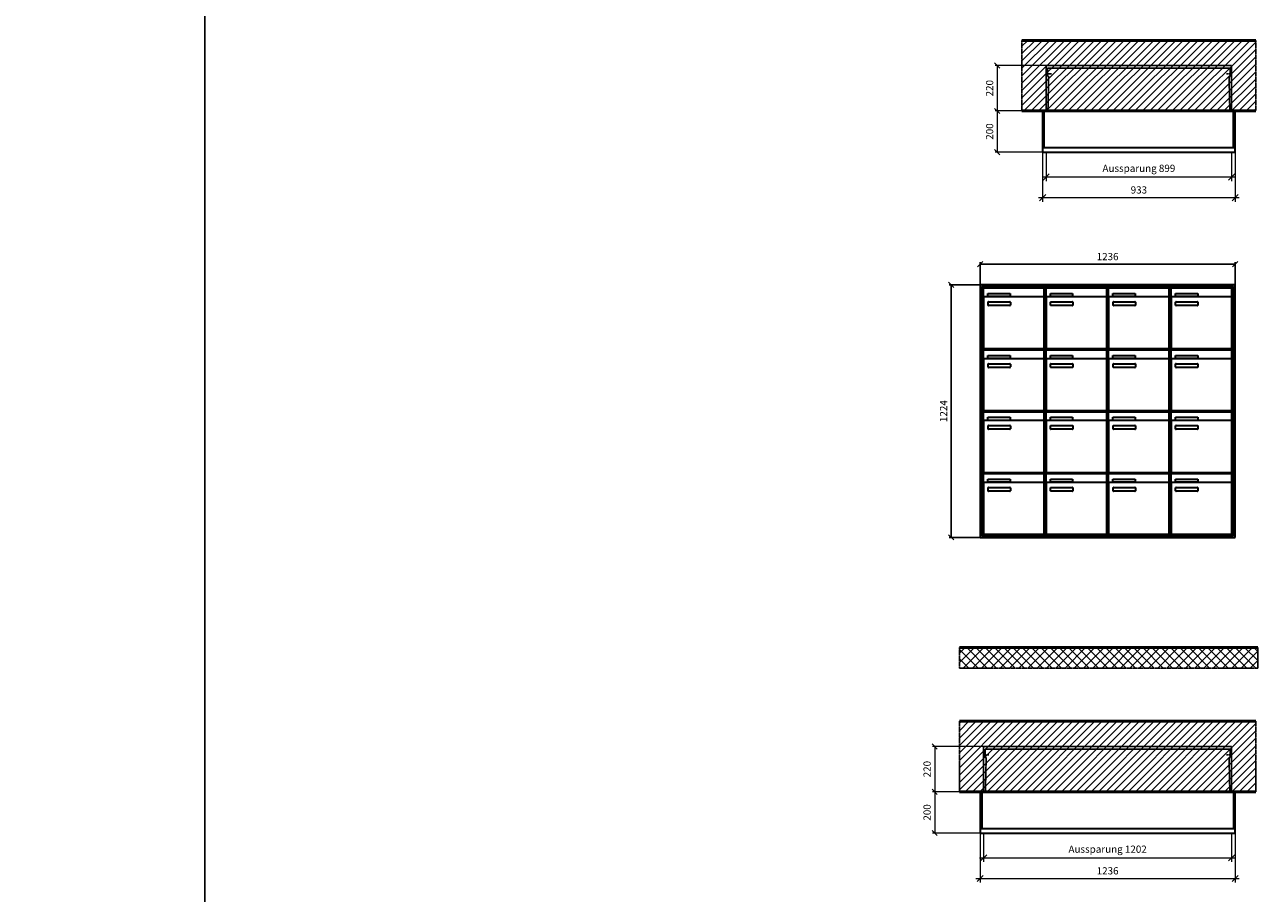
# Model space of a CAD drawing. Units: millimetres. Extents: x 69183 to 130318, y -17719 to 17293.
# Drawn here: x 88214 to 94216, y 419 to 4629 of the extents above; entities that cross this region are included whole.
import ezdxf

# ---------------------------------------------------------------- set-up
doc = ezdxf.new("R2010")
doc.units = ezdxf.units.MM
doc.linetypes.add('AM_DIN_F_W050', pattern=[6.25, 4.75, -1.5])
doc.linetypes.add('AM_DIN_G_W050', pattern=[13.75, 9.75, -1.5, 1, -1.5])
for name, color, linetype, lineweight in [('Aluminium-AM_0', 40, 'Continuous', 35), ('Aluminium-AM_5', 9, 'Continuous', 20), ('Aluminium-AM_7', 56, 'AM_DIN_G_W050', 25), ('Bem_10', 254, 'Continuous', 25), ('Kunststoff-AM_0', 204, 'Continuous', 35), ('Kunststoff-AM_3', 190, 'AM_DIN_F_W050', 25), ('Mauerwerk-AM_1', 127, 'Continuous', 50), ('Mauerwerk-AM_3', 147, 'AM_DIN_F_W050', 25), ('Mauerwerk-AM_5', 9, 'Continuous', 20), ('Mauerwerk-AM_7', 147, 'AM_DIN_G_W050', 25), ('Mauerwerk-AM_8', 251, 'Continuous', 18)]:
    doc.layers.add(name, color=color, linetype=linetype, lineweight=lineweight)
doc.styles.get("Standard").update_dxf_attribs({"font": 'ISOCP.SHX'})
doc.dimstyles.new('AM_DIN$0', dxfattribs={"dimscale": 0, "dimtxt": 3.5, "dimasz": 3, "dimexe": 2, "dimexo": 0, "dimgap": 1.5, "dimtad": 1, "dimdsep": 46, "dimtxsty": 'Standard', "dimblk": 'OBLIQUE', "dimcen": 0, "dimdle": 2, "dimclrd": 256, "dimclre": 256, "dimclrt": 10, "dimazin": 2, "dimtp": 0.1, "dimtm": 0.1, "dimtfac": 0.71, "dimtix": 1, "dimtmove": 1, "dimatfit": 3, "dimfxl": 1, "dimlwd": -1, "dimlwe": -1, "dimarcsym": 0})
doc.dimstyles.new('Standard$0', dxfattribs={"dimtxt": 0.18, "dimasz": 0.18, "dimexe": 0.18, "dimexo": 0.0625, "dimgap": 0.09, "dimtad": 0, "dimtih": 1, "dimtoh": 1, "dimdec": 4, "dimzin": 0, "dimdsep": 46, "dimtxsty": 'Standard', "dimcen": 0.09, "dimadec": 0, "dimazin": 0, "dimtfac": 1, "dimtdec": 4, "dimtofl": 0, "dimtmove": 0, "dimatfit": 3, "dimfxl": 1, "dimtolj": 1, "dimtzin": 0, "dimarcsym": 0})

# ---------------------------------------------------------------- blocks, each defined once
blk = doc.blocks.new('_Oblique')
at = {"color": 10, "linetype": 'ByBlock', "lineweight": -2}
blk.add_lwpolyline([(-0.5, -0.5), (0.5, 0.5)], dxfattribs=at)
blk = doc.blocks.new('*D172')
at = {"layer": 'Bem_10', "transparency": 16777216}
for p, q in [((-1316, 1757), (-1316, 1867)), ((-80, 1757), (-80, 1867)), ((-1316, 1857), (-80, 1857))]:
    blk.add_line(p, q, dxfattribs=at)
at = {"layer": 'Defpoints', "color": 0, "transparency": 16777216}
for p in [(-80, 1857), (-1316, 1757), (-80, 1757)]:
    blk.add_point(p, dxfattribs=at)
at = {"layer": 'Bem_10', "transparency": 16777216, "xscale": 25, "yscale": 25, "zscale": 25, "rotation": 180}
blk.add_blockref('_Oblique', (-1316, 1857), dxfattribs=at)
at = {"layer": 'Bem_10', "transparency": 16777216, "xscale": 25, "yscale": 25, "zscale": 25}
blk.add_blockref('_Oblique', (-80, 1857), dxfattribs=at)
at = {"layer": 'Bem_10', "color": 1, "transparency": 16777216, "insert": (-698, 1889.5), "char_height": 35, "attachment_point": 5}
blk.add_mtext('1236', dxfattribs=at)
blk = doc.blocks.new('*D173')
at = {"layer": 'Bem_10', "transparency": 16777216}
for p, q in [((-1316, 1757), (-1466, 1757)), ((-1456, 533), (-1456, 1757)), ((-1316, 533), (-1466, 533))]:
    blk.add_line(p, q, dxfattribs=at)
at = {"layer": 'Defpoints', "color": 0, "transparency": 16777216}
for p in [(-1456, 1757), (-1316, 1757), (-1316, 533)]:
    blk.add_point(p, dxfattribs=at)
at = {"layer": 'Bem_10', "transparency": 16777216, "xscale": 25, "yscale": 25, "zscale": 25}
for p, rotation in [((-1456, 1757), 90), ((-1456, 533), 270)]:
    blk.add_blockref('_Oblique', p, dxfattribs=dict(at, rotation=rotation))
at = {"layer": 'Bem_10', "color": 1, "transparency": 16777216, "insert": (-1488.5, 1145), "char_height": 35, "attachment_point": 5, "rotation": 90}
blk.add_mtext('1224', dxfattribs=at)
blk = doc.blocks.new('*D232')
at = {"layer": 'Aluminium-AM_5', "transparency": 16777216}
for p, q in [((-916, 0), (-916, -140)), ((-17, 0), (-17, -140)), ((-936, -120), (3, -120))]:
    blk.add_line(p, q, dxfattribs=at)
at = {"layer": 'Defpoints', "color": 0, "transparency": 16777216}
for p in [(-916, 0), (-17, 0), (-17, -120)]:
    blk.add_point(p, dxfattribs=at)
at = {"layer": 'Aluminium-AM_5', "transparency": 16777216, "xscale": 30, "yscale": 30, "zscale": 30, "rotation": 180}
blk.add_blockref('_Oblique', (-916, -120), dxfattribs=at)
at = {"layer": 'Aluminium-AM_5', "transparency": 16777216, "xscale": 30, "yscale": 30, "zscale": 30}
blk.add_blockref('_Oblique', (-17, -120), dxfattribs=at)
at = {"layer": 'Aluminium-AM_5', "color": 10, "transparency": 16777216, "insert": (-466.5, -82.6), "char_height": 35, "attachment_point": 5}
blk.add_mtext('Aussparung 899', dxfattribs=at)
blk = doc.blocks.new('*D233')
at = {"layer": 'Aluminium-AM_5', "transparency": 16777216}
for p, q in [((-933, 0), (-933, -240)), ((0, 0), (0, -240)), ((-953, -220), (20, -220))]:
    blk.add_line(p, q, dxfattribs=at)
at = {"layer": 'Defpoints', "color": 0, "transparency": 16777216}
for p in [(-933, 0), (0, 0), (0, -220)]:
    blk.add_point(p, dxfattribs=at)
at = {"layer": 'Aluminium-AM_5', "transparency": 16777216, "xscale": 30, "yscale": 30, "zscale": 30, "rotation": 180}
blk.add_blockref('_Oblique', (-933, -220), dxfattribs=at)
at = {"layer": 'Aluminium-AM_5', "transparency": 16777216, "xscale": 30, "yscale": 30, "zscale": 30}
blk.add_blockref('_Oblique', (0, -220), dxfattribs=at)
at = {"layer": 'Aluminium-AM_5', "color": 10, "transparency": 16777216, "insert": (-466.5, -187.5), "char_height": 35, "attachment_point": 5}
blk.add_mtext('933', dxfattribs=at)
blk = doc.blocks.new('*D234')
at = {"layer": 'Defpoints', "color": 0, "transparency": 16777216}
for p in [(-916, 420), (-1153, 200), (-933, 200)]:
    blk.add_point(p, dxfattribs=at)
at = {"layer": 'Mauerwerk-AM_5', "transparency": 16777216}
for p, q in [((-916, 420), (-1163, 420)), ((-1153, 420), (-1153, 200)), ((-933, 200), (-1163, 200))]:
    blk.add_line(p, q, dxfattribs=at)
at = {"layer": 'Mauerwerk-AM_5', "transparency": 16777216, "xscale": 25, "yscale": 25, "zscale": 25}
for p, rotation in [((-1153, 420), 90), ((-1153, 200), 270)]:
    blk.add_blockref('_Oblique', p, dxfattribs=dict(at, rotation=rotation))
at = {"layer": 'Mauerwerk-AM_5', "color": 1, "transparency": 16777216, "insert": (-1185.5, 310), "char_height": 35, "attachment_point": 5, "rotation": 90}
blk.add_mtext('220', dxfattribs=at)
blk = doc.blocks.new('*D235')
at = {"layer": 'Defpoints', "color": 0, "transparency": 16777216}
for p in [(-933, 200), (-1153, 0), (-933, 0)]:
    blk.add_point(p, dxfattribs=at)
at = {"layer": 'Mauerwerk-AM_5', "transparency": 16777216}
for p, q in [((-933, 200), (-1163, 200)), ((-1153, 200), (-1153, 0)), ((-933, 0), (-1163, 0))]:
    blk.add_line(p, q, dxfattribs=at)
at = {"layer": 'Mauerwerk-AM_5', "transparency": 16777216, "xscale": 25, "yscale": 25, "zscale": 25}
for p, rotation in [((-1153, 200), 90), ((-1153, 0), 270)]:
    blk.add_blockref('_Oblique', p, dxfattribs=dict(at, rotation=rotation))
at = {"layer": 'Mauerwerk-AM_5', "color": 1, "transparency": 16777216, "insert": (-1185.5, 100), "char_height": 35, "attachment_point": 5, "rotation": 90}
blk.add_mtext('200', dxfattribs=at)
blk = doc.blocks.new('*D236')
at = {"layer": 'Aluminium-AM_5', "transparency": 16777216}
for p, q in [((-1219, 0), (-1219, -140)), ((-17, 0), (-17, -140)), ((-1239, -120), (3, -120))]:
    blk.add_line(p, q, dxfattribs=at)
at = {"layer": 'Defpoints', "color": 0, "transparency": 16777216}
for p in [(-1219, 0), (-17, 0), (-17, -120)]:
    blk.add_point(p, dxfattribs=at)
at = {"layer": 'Aluminium-AM_5', "transparency": 16777216, "xscale": 30, "yscale": 30, "zscale": 30, "rotation": 180}
blk.add_blockref('_Oblique', (-1219, -120), dxfattribs=at)
at = {"layer": 'Aluminium-AM_5', "transparency": 16777216, "xscale": 30, "yscale": 30, "zscale": 30}
blk.add_blockref('_Oblique', (-17, -120), dxfattribs=at)
at = {"layer": 'Aluminium-AM_5', "color": 10, "transparency": 16777216, "insert": (-618, -82.5), "char_height": 35, "attachment_point": 5}
blk.add_mtext('Aussparung 1202', dxfattribs=at)
blk = doc.blocks.new('*D237')
at = {"layer": 'Aluminium-AM_5', "transparency": 16777216}
for p, q in [((-1236, 0), (-1236, -240)), ((0, 0), (0, -240)), ((-1256, -220), (20, -220))]:
    blk.add_line(p, q, dxfattribs=at)
at = {"layer": 'Defpoints', "color": 0, "transparency": 16777216}
for p in [(-1236, 0), (0, 0), (0, -220)]:
    blk.add_point(p, dxfattribs=at)
at = {"layer": 'Aluminium-AM_5', "transparency": 16777216, "xscale": 30, "yscale": 30, "zscale": 30, "rotation": 180}
blk.add_blockref('_Oblique', (-1236, -220), dxfattribs=at)
at = {"layer": 'Aluminium-AM_5', "transparency": 16777216, "xscale": 30, "yscale": 30, "zscale": 30}
blk.add_blockref('_Oblique', (0, -220), dxfattribs=at)
at = {"layer": 'Aluminium-AM_5', "color": 10, "transparency": 16777216, "insert": (-618, -187.5), "char_height": 35, "attachment_point": 5}
blk.add_mtext('1236', dxfattribs=at)
blk = doc.blocks.new('*D238')
at = {"layer": 'Defpoints', "color": 0, "transparency": 16777216}
for p in [(-1219, 420), (-1456, 200), (-1236, 200)]:
    blk.add_point(p, dxfattribs=at)
at = {"layer": 'Mauerwerk-AM_5', "transparency": 16777216}
for p, q in [((-1219, 420), (-1466, 420)), ((-1456, 420), (-1456, 200)), ((-1236, 200), (-1466, 200))]:
    blk.add_line(p, q, dxfattribs=at)
at = {"layer": 'Mauerwerk-AM_5', "transparency": 16777216, "xscale": 25, "yscale": 25, "zscale": 25}
for p, rotation in [((-1456, 420), 90), ((-1456, 200), 270)]:
    blk.add_blockref('_Oblique', p, dxfattribs=dict(at, rotation=rotation))
at = {"layer": 'Mauerwerk-AM_5', "color": 1, "transparency": 16777216, "insert": (-1488.5, 310), "char_height": 35, "attachment_point": 5, "rotation": 90}
blk.add_mtext('220', dxfattribs=at)
blk = doc.blocks.new('*D239')
at = {"layer": 'Defpoints', "color": 0, "transparency": 16777216}
for p in [(-1236, 200), (-1456, 0), (-1236, 0)]:
    blk.add_point(p, dxfattribs=at)
at = {"layer": 'Mauerwerk-AM_5', "transparency": 16777216}
for p, q in [((-1236, 200), (-1466, 200)), ((-1456, 200), (-1456, 0)), ((-1236, 0), (-1466, 0))]:
    blk.add_line(p, q, dxfattribs=at)
at = {"layer": 'Mauerwerk-AM_5', "transparency": 16777216, "xscale": 25, "yscale": 25, "zscale": 25}
for p, rotation in [((-1456, 200), 90), ((-1456, 0), 270)]:
    blk.add_blockref('_Oblique', p, dxfattribs=dict(at, rotation=rotation))
at = {"layer": 'Mauerwerk-AM_5', "color": 1, "transparency": 16777216, "insert": (-1488.5, 100), "char_height": 35, "attachment_point": 5, "rotation": 90}
blk.add_mtext('200', dxfattribs=at)
blk = doc.blocks.new('TWE20E344')
at = {"layer": 'Aluminium-AM_0'}
for p, q in [((-80, 1757), (-1316, 1757)), ((-1316, 1757), (-1316, 533)), ((-88, 1749), (-1308, 1749)), ((-1308, 1749), (-1308, 541)), ((-92, 1745), (-1304, 1745)), ((-1304, 1745), (-1304, 545)), ((-1299.5, 1742), (-1005.5, 1742)), ((-1299.5, 1694), (-1299.5, 1742)), ((-1005.5, 1694), (-1005.5, 1742)), ((-996.5, 1742), (-702.5, 1742)), ((-996.5, 1694), (-996.5, 1742)), ((-702.5, 1694), (-702.5, 1742)), ((-693.5, 1742), (-399.5, 1742)), ((-693.5, 1694), (-693.5, 1742)), ((-399.5, 1694), (-399.5, 1742)), ((-390.5, 1742), (-96.5, 1742)), ((-390.5, 1694), (-390.5, 1742)), ((-96.5, 1694), (-96.5, 1742)), ((-92, 545), (-92, 1745)), ((-88, 541), (-88, 1749)), ((-80, 533), (-80, 1757)), ((-1299.5, 1694), (-1299.5, 1453)), ((-1010.5, 1699), (-1294.5, 1699)), ((-1278.5, 1715), (-1170.5, 1715)), ((-1278.5, 1700), (-1278.5, 1715)), ((-1170.5, 1700), (-1278.5, 1700)), ((-1170.5, 1715), (-1170.5, 1700)), ((-1005.5, 1453), (-1005.5, 1694)), ((-996.5, 1694), (-996.5, 1453)), ((-707.5, 1699), (-991.5, 1699)), ((-975.5, 1715), (-867.5, 1715)), ((-975.5, 1700), (-975.5, 1715)), ((-867.5, 1700), (-975.5, 1700)), ((-867.5, 1715), (-867.5, 1700)), ((-702.5, 1453), (-702.5, 1694)), ((-693.5, 1694), (-693.5, 1453)), ((-404.5, 1699), (-688.5, 1699)), ((-672.5, 1715), (-564.5, 1715)), ((-672.5, 1700), (-672.5, 1715)), ((-564.5, 1700), (-672.5, 1700)), ((-564.5, 1715), (-564.5, 1700)), ((-399.5, 1453), (-399.5, 1694)), ((-390.5, 1694), (-390.5, 1453)), ((-101.5, 1699), (-385.5, 1699)), ((-369.5, 1715), (-261.5, 1715)), ((-369.5, 1700), (-369.5, 1715)), ((-261.5, 1700), (-369.5, 1700)), ((-261.5, 1715), (-261.5, 1700)), ((-96.5, 1453), (-96.5, 1694)), ((-1277.5, 1659), (-1277.5, 1673)), ((-1275.5, 1675), (-1171.5, 1675)), ((-1171.5, 1657), (-1275.5, 1657)), ((-1169.5, 1673), (-1169.5, 1659)), ((-974.5, 1659), (-974.5, 1673)), ((-972.5, 1675), (-868.5, 1675)), ((-868.5, 1657), (-972.5, 1657)), ((-866.5, 1673), (-866.5, 1659)), ((-671.5, 1659), (-671.5, 1673)), ((-669.5, 1675), (-565.5, 1675)), ((-565.5, 1657), (-669.5, 1657)), ((-563.5, 1673), (-563.5, 1659)), ((-368.5, 1659), (-368.5, 1673)), ((-366.5, 1675), (-262.5, 1675)), ((-262.5, 1657), (-366.5, 1657)), ((-260.5, 1673), (-260.5, 1659)), ((-1299.5, 1442), (-1005.5, 1442)), ((-1299.5, 1394), (-1299.5, 1442)), ((-1294.5, 1448), (-1010.5, 1448)), ((-1005.5, 1394), (-1005.5, 1442)), ((-996.5, 1442), (-702.5, 1442)), ((-996.5, 1394), (-996.5, 1442)), ((-991.5, 1448), (-707.5, 1448)), ((-702.5, 1394), (-702.5, 1442)), ((-693.5, 1442), (-399.5, 1442)), ((-693.5, 1394), (-693.5, 1442)), ((-688.5, 1448), (-404.5, 1448)), ((-399.5, 1394), (-399.5, 1442)), ((-390.5, 1442), (-96.5, 1442)), ((-390.5, 1394), (-390.5, 1442)), ((-385.5, 1448), (-101.5, 1448)), ((-96.5, 1394), (-96.5, 1442)), ((-1299.5, 1394), (-1299.5, 1153)), ((-1010.5, 1399), (-1294.5, 1399)), ((-1278.5, 1415), (-1170.5, 1415)), ((-1278.5, 1400), (-1278.5, 1415)), ((-1170.5, 1400), (-1278.5, 1400)), ((-1170.5, 1415), (-1170.5, 1400)), ((-1005.5, 1153), (-1005.5, 1394)), ((-996.5, 1394), (-996.5, 1153)), ((-707.5, 1399), (-991.5, 1399)), ((-975.5, 1415), (-867.5, 1415)), ((-975.5, 1400), (-975.5, 1415)), ((-867.5, 1400), (-975.5, 1400)), ((-867.5, 1415), (-867.5, 1400)), ((-702.5, 1153), (-702.5, 1394)), ((-693.5, 1394), (-693.5, 1153)), ((-404.5, 1399), (-688.5, 1399)), ((-672.5, 1415), (-564.5, 1415)), ((-672.5, 1400), (-672.5, 1415)), ((-564.5, 1400), (-672.5, 1400)), ((-564.5, 1415), (-564.5, 1400)), ((-399.5, 1153), (-399.5, 1394)), ((-390.5, 1394), (-390.5, 1153)), ((-101.5, 1399), (-385.5, 1399)), ((-369.5, 1415), (-261.5, 1415)), ((-369.5, 1400), (-369.5, 1415)), ((-261.5, 1400), (-369.5, 1400)), ((-261.5, 1415), (-261.5, 1400)), ((-96.5, 1153), (-96.5, 1394)), ((-1277.5, 1359), (-1277.5, 1373)), ((-1275.5, 1375), (-1171.5, 1375)), ((-1171.5, 1357), (-1275.5, 1357)), ((-1169.5, 1373), (-1169.5, 1359)), ((-974.5, 1359), (-974.5, 1373)), ((-972.5, 1375), (-868.5, 1375)), ((-868.5, 1357), (-972.5, 1357)), ((-866.5, 1373), (-866.5, 1359)), ((-671.5, 1359), (-671.5, 1373)), ((-669.5, 1375), (-565.5, 1375)), ((-565.5, 1357), (-669.5, 1357)), ((-563.5, 1373), (-563.5, 1359)), ((-368.5, 1359), (-368.5, 1373)), ((-366.5, 1375), (-262.5, 1375)), ((-262.5, 1357), (-366.5, 1357)), ((-260.5, 1373), (-260.5, 1359)), ((-1299.5, 1142), (-1005.5, 1142)), ((-1299.5, 1094), (-1299.5, 1142)), ((-1294.5, 1148), (-1010.5, 1148)), ((-1005.5, 1094), (-1005.5, 1142)), ((-996.5, 1142), (-702.5, 1142)), ((-996.5, 1094), (-996.5, 1142)), ((-991.5, 1148), (-707.5, 1148)), ((-702.5, 1094), (-702.5, 1142)), ((-693.5, 1142), (-399.5, 1142)), ((-693.5, 1094), (-693.5, 1142)), ((-688.5, 1148), (-404.5, 1148)), ((-399.5, 1094), (-399.5, 1142)), ((-390.5, 1142), (-96.5, 1142)), ((-390.5, 1094), (-390.5, 1142)), ((-385.5, 1148), (-101.5, 1148)), ((-96.5, 1094), (-96.5, 1142)), ((-1299.5, 1094), (-1299.5, 853)), ((-1010.5, 1099), (-1294.5, 1099)), ((-1278.5, 1115), (-1170.5, 1115)), ((-1278.5, 1100), (-1278.5, 1115)), ((-1170.5, 1100), (-1278.5, 1100)), ((-1170.5, 1115), (-1170.5, 1100)), ((-1005.5, 853), (-1005.5, 1094)), ((-996.5, 1094), (-996.5, 853)), ((-707.5, 1099), (-991.5, 1099)), ((-975.5, 1115), (-867.5, 1115)), ((-975.5, 1100), (-975.5, 1115)), ((-867.5, 1100), (-975.5, 1100)), ((-867.5, 1115), (-867.5, 1100)), ((-702.5, 853), (-702.5, 1094)), ((-693.5, 1094), (-693.5, 853)), ((-404.5, 1099), (-688.5, 1099)), ((-672.5, 1115), (-564.5, 1115)), ((-672.5, 1100), (-672.5, 1115)), ((-564.5, 1100), (-672.5, 1100)), ((-564.5, 1115), (-564.5, 1100)), ((-399.5, 853), (-399.5, 1094)), ((-390.5, 1094), (-390.5, 853)), ((-101.5, 1099), (-385.5, 1099)), ((-369.5, 1115), (-261.5, 1115)), ((-369.5, 1100), (-369.5, 1115)), ((-261.5, 1100), (-369.5, 1100)), ((-261.5, 1115), (-261.5, 1100)), ((-96.5, 853), (-96.5, 1094)), ((-1277.5, 1059), (-1277.5, 1073)), ((-1275.5, 1075), (-1171.5, 1075)), ((-1171.5, 1057), (-1275.5, 1057)), ((-1169.5, 1073), (-1169.5, 1059)), ((-974.5, 1059), (-974.5, 1073)), ((-972.5, 1075), (-868.5, 1075)), ((-868.5, 1057), (-972.5, 1057)), ((-866.5, 1073), (-866.5, 1059)), ((-671.5, 1059), (-671.5, 1073)), ((-669.5, 1075), (-565.5, 1075)), ((-565.5, 1057), (-669.5, 1057)), ((-563.5, 1073), (-563.5, 1059)), ((-368.5, 1059), (-368.5, 1073)), ((-366.5, 1075), (-262.5, 1075)), ((-262.5, 1057), (-366.5, 1057)), ((-260.5, 1073), (-260.5, 1059)), ((-1299.5, 842), (-1005.5, 842)), ((-1299.5, 794), (-1299.5, 842)), ((-1294.5, 848), (-1010.5, 848)), ((-1005.5, 794), (-1005.5, 842)), ((-996.5, 842), (-702.5, 842)), ((-996.5, 794), (-996.5, 842)), ((-991.5, 848), (-707.5, 848)), ((-702.5, 794), (-702.5, 842)), ((-693.5, 842), (-399.5, 842)), ((-693.5, 794), (-693.5, 842)), ((-688.5, 848), (-404.5, 848)), ((-399.5, 794), (-399.5, 842)), ((-390.5, 842), (-96.5, 842)), ((-390.5, 794), (-390.5, 842)), ((-385.5, 848), (-101.5, 848)), ((-96.5, 794), (-96.5, 842)), ((-1299.5, 794), (-1299.5, 553)), ((-1010.5, 799), (-1294.5, 799)), ((-1278.5, 815), (-1170.5, 815)), ((-1278.5, 800), (-1278.5, 815)), ((-1170.5, 800), (-1278.5, 800)), ((-1170.5, 815), (-1170.5, 800)), ((-1005.5, 553), (-1005.5, 794)), ((-996.5, 794), (-996.5, 553)), ((-707.5, 799), (-991.5, 799)), ((-975.5, 815), (-867.5, 815)), ((-975.5, 800), (-975.5, 815)), ((-867.5, 800), (-975.5, 800)), ((-867.5, 815), (-867.5, 800)), ((-702.5, 553), (-702.5, 794)), ((-693.5, 794), (-693.5, 553)), ((-404.5, 799), (-688.5, 799)), ((-672.5, 815), (-564.5, 815)), ((-672.5, 800), (-672.5, 815)), ((-564.5, 800), (-672.5, 800)), ((-564.5, 815), (-564.5, 800)), ((-399.5, 553), (-399.5, 794)), ((-390.5, 794), (-390.5, 553)), ((-101.5, 799), (-385.5, 799)), ((-369.5, 815), (-261.5, 815)), ((-369.5, 800), (-369.5, 815)), ((-261.5, 800), (-369.5, 800)), ((-261.5, 815), (-261.5, 800)), ((-96.5, 553), (-96.5, 794)), ((-1277.5, 759), (-1277.5, 773)), ((-1275.5, 775), (-1171.5, 775)), ((-1171.5, 757), (-1275.5, 757)), ((-1169.5, 773), (-1169.5, 759)), ((-974.5, 759), (-974.5, 773)), ((-972.5, 775), (-868.5, 775)), ((-868.5, 757), (-972.5, 757)), ((-866.5, 773), (-866.5, 759)), ((-671.5, 759), (-671.5, 773)), ((-669.5, 775), (-565.5, 775)), ((-565.5, 757), (-669.5, 757)), ((-563.5, 773), (-563.5, 759)), ((-368.5, 759), (-368.5, 773)), ((-366.5, 775), (-262.5, 775)), ((-262.5, 757), (-366.5, 757)), ((-260.5, 773), (-260.5, 759)), ((-1308, 541), (-88, 541)), ((-1304, 545), (-92, 545)), ((-1294.5, 548), (-1010.5, 548)), ((-991.5, 548), (-707.5, 548)), ((-688.5, 548), (-404.5, 548)), ((-385.5, 548), (-101.5, 548)), ((-1316, 533), (-80, 533))]:
    blk.add_line(p, q, dxfattribs=at)
for centre, radius, start, end in [((-1294.5, 1694), 5, 90, 180), ((-1010.5, 1694), 5, 0, 90), ((-991.5, 1694), 5, 90, 180), ((-707.5, 1694), 5, 0, 90), ((-688.5, 1694), 5, 90, 180), ((-404.5, 1694), 5, 0, 90), ((-385.5, 1694), 5, 90, 180), ((-101.5, 1694), 5, 0, 90), ((-1275.5, 1673), 2, 89.9999997, 180.0000002), ((-1275.5, 1659), 2, 179.9999997, 270.0000002), ((-1171.5, 1673), 2, 359.9999997, 90.0000002), ((-1171.5, 1659), 2, 269.9999997, 0.0000002), ((-972.5, 1673), 2, 89.9999997, 180.0000002), ((-972.5, 1659), 2, 179.9999997, 270.0000002), ((-868.5, 1673), 2, 359.9999997, 90.0000002), ((-868.5, 1659), 2, 269.9999997, 0.0000002), ((-669.5, 1673), 2, 89.9999997, 180.0000002), ((-669.5, 1659), 2, 179.9999997, 270.0000002), ((-565.5, 1673), 2, 359.9999997, 90.0000002), ((-565.5, 1659), 2, 269.9999997, 0.0000002), ((-366.5, 1673), 2, 89.9999997, 180.0000002), ((-366.5, 1659), 2, 179.9999997, 270.0000002), ((-262.5, 1673), 2, 359.9999997, 90.0000002), ((-262.5, 1659), 2, 269.9999997, 0.0000002), ((-1294.5, 1453), 5, 180, 270), ((-1010.5, 1453), 5, 270, 0), ((-991.5, 1453), 5, 180, 270), ((-707.5, 1453), 5, 270, 0), ((-688.5, 1453), 5, 180, 270), ((-404.5, 1453), 5, 270, 0), ((-385.5, 1453), 5, 180, 270), ((-101.5, 1453), 5, 270, 0), ((-1294.5, 1394), 5, 90, 180), ((-1010.5, 1394), 5, 0, 90), ((-991.5, 1394), 5, 90, 180), ((-707.5, 1394), 5, 0, 90), ((-688.5, 1394), 5, 90, 180), ((-404.5, 1394), 5, 0, 90), ((-385.5, 1394), 5, 90, 180), ((-101.5, 1394), 5, 0, 90), ((-1275.5, 1373), 2, 89.9999997, 180.0000002), ((-1275.5, 1359), 2, 179.9999997, 270.0000002), ((-1171.5, 1373), 2, 359.9999997, 90.0000002), ((-1171.5, 1359), 2, 269.9999997, 0.0000002), ((-972.5, 1373), 2, 89.9999997, 180.0000002), ((-972.5, 1359), 2, 179.9999997, 270.0000002), ((-868.5, 1373), 2, 359.9999997, 90.0000002), ((-868.5, 1359), 2, 269.9999997, 0.0000002), ((-669.5, 1373), 2, 89.9999997, 180.0000002), ((-669.5, 1359), 2, 179.9999997, 270.0000002), ((-565.5, 1373), 2, 359.9999997, 90.0000002), ((-565.5, 1359), 2, 269.9999997, 0.0000002), ((-366.5, 1373), 2, 89.9999997, 180.0000002), ((-366.5, 1359), 2, 179.9999997, 270.0000002), ((-262.5, 1373), 2, 359.9999997, 90.0000002), ((-262.5, 1359), 2, 269.9999997, 0.0000002), ((-1294.5, 1153), 5, 180, 270), ((-1010.5, 1153), 5, 270, 0), ((-991.5, 1153), 5, 180, 270), ((-707.5, 1153), 5, 270, 0), ((-688.5, 1153), 5, 180, 270), ((-404.5, 1153), 5, 270, 0), ((-385.5, 1153), 5, 180, 270), ((-101.5, 1153), 5, 270, 0), ((-1294.5, 1094), 5, 90, 180), ((-1010.5, 1094), 5, 0, 90), ((-991.5, 1094), 5, 90, 180), ((-707.5, 1094), 5, 0, 90), ((-688.5, 1094), 5, 90, 180), ((-404.5, 1094), 5, 0, 90), ((-385.5, 1094), 5, 90, 180), ((-101.5, 1094), 5, 0, 90), ((-1275.5, 1073), 2, 89.9999997, 180.0000002), ((-1275.5, 1059), 2, 179.9999997, 270.0000002), ((-1171.5, 1073), 2, 359.9999997, 90.0000002), ((-1171.5, 1059), 2, 269.9999997, 0.0000002), ((-972.5, 1073), 2, 89.9999997, 180.0000002), ((-972.5, 1059), 2, 179.9999997, 270.0000002), ((-868.5, 1073), 2, 359.9999997, 90.0000002), ((-868.5, 1059), 2, 269.9999997, 0.0000002), ((-669.5, 1073), 2, 89.9999997, 180.0000002), ((-669.5, 1059), 2, 179.9999997, 270.0000002), ((-565.5, 1073), 2, 359.9999997, 90.0000002), ((-565.5, 1059), 2, 269.9999997, 0.0000002), ((-366.5, 1073), 2, 89.9999997, 180.0000002), ((-366.5, 1059), 2, 179.9999997, 270.0000002), ((-262.5, 1073), 2, 359.9999997, 90.0000002), ((-262.5, 1059), 2, 269.9999997, 0.0000002), ((-1294.5, 853), 5, 180, 270), ((-1010.5, 853), 5, 270, 0), ((-991.5, 853), 5, 180, 270), ((-707.5, 853), 5, 270, 0), ((-688.5, 853), 5, 180, 270), ((-404.5, 853), 5, 270, 0), ((-385.5, 853), 5, 180, 270), ((-101.5, 853), 5, 270, 0), ((-1294.5, 794), 5, 90, 180), ((-1010.5, 794), 5, 0, 90), ((-991.5, 794), 5, 90, 180), ((-707.5, 794), 5, 0, 90), ((-688.5, 794), 5, 90, 180), ((-404.5, 794), 5, 0, 90), ((-385.5, 794), 5, 90, 180), ((-101.5, 794), 5, 0, 90), ((-1275.5, 773), 2, 89.9999997, 180.0000002), ((-1275.5, 759), 2, 179.9999997, 270.0000002), ((-1171.5, 773), 2, 359.9999997, 90.0000002), ((-1171.5, 759), 2, 269.9999997, 0.0000002), ((-972.5, 773), 2, 89.9999997, 180.0000002), ((-972.5, 759), 2, 179.9999997, 270.0000002), ((-868.5, 773), 2, 359.9999997, 90.0000002), ((-868.5, 759), 2, 269.9999997, 0.0000002), ((-669.5, 773), 2, 89.9999997, 180.0000002), ((-669.5, 759), 2, 179.9999997, 270.0000002), ((-565.5, 773), 2, 359.9999997, 90.0000002), ((-565.5, 759), 2, 269.9999997, 0.0000002), ((-366.5, 773), 2, 89.9999997, 180.0000002), ((-366.5, 759), 2, 179.9999997, 270.0000002), ((-262.5, 773), 2, 359.9999997, 90.0000002), ((-262.5, 759), 2, 269.9999997, 0.0000002), ((-1294.5, 553), 5, 180, 270), ((-1010.5, 553), 5, 270, 0), ((-991.5, 553), 5, 180, 270), ((-707.5, 553), 5, 270, 0), ((-688.5, 553), 5, 180, 270), ((-404.5, 553), 5, 270, 0), ((-385.5, 553), 5, 180, 270), ((-101.5, 553), 5, 270, 0)]:
    blk.add_arc(centre, radius, start, end, dxfattribs=at)
at = {"layer": 'Kunststoff-AM_0'}
for p, q in [((-1304, 1745), (-1001, 1745)), ((-1304, 1445), (-1304, 1745)), ((-1001, 1745), (-1001, 1445)), ((-1001, 1745), (-698, 1745)), ((-1001, 1445), (-1001, 1745)), ((-698, 1745), (-698, 1445)), ((-698, 1745), (-395, 1745)), ((-698, 1445), (-698, 1745)), ((-395, 1745), (-395, 1445)), ((-395, 1745), (-92, 1745)), ((-395, 1445), (-395, 1745)), ((-92, 1745), (-92, 1445)), ((-1304, 1445), (-1001, 1445)), ((-1304, 1145), (-1304, 1445)), ((-1001, 1445), (-1304, 1445)), ((-1001, 1445), (-1001, 1145)), ((-1001, 1445), (-698, 1445)), ((-1001, 1145), (-1001, 1445)), ((-698, 1445), (-1001, 1445)), ((-698, 1445), (-698, 1145)), ((-698, 1445), (-395, 1445)), ((-698, 1145), (-698, 1445)), ((-395, 1445), (-698, 1445)), ((-395, 1445), (-395, 1145)), ((-395, 1445), (-92, 1445)), ((-395, 1145), (-395, 1445)), ((-92, 1445), (-395, 1445)), ((-92, 1445), (-92, 1145)), ((-1304, 1145), (-1001, 1145)), ((-1304, 845), (-1304, 1145)), ((-1001, 1145), (-1304, 1145)), ((-1001, 1145), (-1001, 845)), ((-1001, 1145), (-698, 1145)), ((-1001, 845), (-1001, 1145)), ((-698, 1145), (-1001, 1145)), ((-698, 1145), (-698, 845)), ((-698, 1145), (-395, 1145)), ((-698, 845), (-698, 1145)), ((-395, 1145), (-698, 1145)), ((-395, 1145), (-395, 845)), ((-395, 1145), (-92, 1145)), ((-395, 845), (-395, 1145)), ((-92, 1145), (-395, 1145)), ((-92, 1145), (-92, 845)), ((-1304, 845), (-1001, 845)), ((-1304, 545), (-1304, 845)), ((-1001, 845), (-1304, 845)), ((-1001, 845), (-1001, 545)), ((-1001, 845), (-698, 845)), ((-1001, 545), (-1001, 845)), ((-698, 845), (-1001, 845)), ((-698, 845), (-698, 545)), ((-698, 845), (-395, 845)), ((-698, 545), (-698, 845)), ((-395, 845), (-698, 845)), ((-395, 845), (-395, 545)), ((-395, 845), (-92, 845)), ((-395, 545), (-395, 845)), ((-92, 845), (-395, 845)), ((-92, 845), (-92, 545)), ((-1001, 545), (-1304, 545)), ((-698, 545), (-1001, 545)), ((-395, 545), (-698, 545)), ((-92, 545), (-395, 545))]:
    blk.add_line(p, q, dxfattribs=at)
at = {"layer": 'Bem_10'}
dim = blk.add_linear_dim(base=(-80, 1857), p1=(-1316, 1757), p2=(-80, 1757), text='1236', dimstyle='AM_DIN$0', override={"dimscale": 10, "dimasz": 2.5, "dimexe": 1, "dimblk": 'Oblique', "dimdle": 0, "dimclrt": 1, "dimtix": 0, "dimtmove": 2}, dxfattribs=at)
dim.commit()
dim.dimension.update_dxf_attribs({"geometry": '*D172', "text_midpoint": (-698, 1889.503)})
dim = blk.add_linear_dim(base=(-1456, 1757), p1=(-1316, 533), p2=(-1316, 1757), angle=90, text='1224', dimstyle='AM_DIN$0', override={"dimscale": 10, "dimasz": 2.5, "dimexe": 1, "dimdle": 0, "dimclrt": 1, "dimtix": 0, "dimtmove": 2}, dxfattribs=at)
dim.commit()
dim.dimension.update_dxf_attribs({"geometry": '*D173', "text_midpoint": (-1488.503, 1145)})
blk = doc.blocks.new('TWE20E3x3G')
at = {"layer": 'Aluminium-AM_0'}
for points in [[(0, 23), (0, 200), (-933, 200), (-933, 23)], [(-925, 23), (-925, 200)], [(-8, 23), (-8, 200)], [(-933, 23), (-933, 0), (0, 0), (0, 23)], [(-933, 23), (0, 23)]]:
    blk.add_lwpolyline(points, dxfattribs=at)
at = {"layer": 'Aluminium-AM_7'}
for points in [[(-890.5, 379.2), (-916, 379.2)], [(-42.5, 379.2), (-17, 379.2)]]:
    blk.add_lwpolyline(points, dxfattribs=at)
at = {"layer": 'Kunststoff-AM_3'}
for points in [[(-907.3, 200), (-903.6, 366.5), (-909, 366.5), (-909, 406.5)], [(-909, 406.5), (-24, 406.5)], [(-25.7, 200), (-29.4, 366.5), (-24, 366.5), (-24, 406.5)]]:
    blk.add_lwpolyline(points, dxfattribs=at)
at = {"layer": 'Mauerwerk-AM_3'}
blk.add_lwpolyline([(-916, 200), (-916, 420), (-17, 420), (-17, 200)], dxfattribs=at)
at = {"layer": 'Aluminium-AM_5'}
for base, p1, p2, text, picture, middle in [((0, -220), (-933, 0), (0, 0), '933', '*D233', (-466.5, -187.5)), ((-17, -120), (-916, 0), (-17, 0), 'Aussparung 899', '*D232', (-466.5, -82.6))]:
    dim = blk.add_linear_dim(base=base, p1=p1, p2=p2, text=text, dimstyle='AM_DIN$0', override={"dimscale": 10, "dimdec": 0, "dimadec": 0, "dimtfillclr": 256}, dxfattribs=at)
    dim.commit()
    dim.dimension.update_dxf_attribs({"geometry": picture, "text_midpoint": middle})
at = {"layer": 'Mauerwerk-AM_5'}
for base, p1, p2, text, picture, middle in [((-1153, 200), (-916, 420), (-933, 200), '220', '*D234', (-1185.5, 310)), ((-1153, 0), (-933, 200), (-933, 0), '200', '*D235', (-1185.5, 100))]:
    dim = blk.add_linear_dim(base=base, p1=p1, p2=p2, angle=90, text=text, dimstyle='Standard$0', override={"dimscale": 10, "dimtxt": 3.5, "dimasz": 2.5, "dimexe": 1, "dimexo": 0, "dimgap": 1.5, "dimtad": 1, "dimtih": 0, "dimtoh": 0, "dimdec": 0, "dimzin": 8, "dimblk": 'Oblique', "dimcen": 0, "dimclrd": 256, "dimclre": 256, "dimclrt": 1, "dimazin": 2, "dimtp": 0.1, "dimtm": 0.1, "dimtfac": 0.71, "dimtdec": 2, "dimtix": 1, "dimtofl": 1, "dimtmove": 2, "dimtfillclr": 256, "dimtolj": 0, "dimlwd": 65535, "dimlwe": 65535, "dimarcsym": 1}, dxfattribs=at)
    dim.commit()
    dim.dimension.update_dxf_attribs({"geometry": picture, "text_midpoint": middle})
blk = doc.blocks.new('TWE20E3x4G')
at = {"layer": 'Aluminium-AM_0'}
for points in [[(0, 23), (0, 200), (-1236, 200), (-1236, 23)], [(-1228, 200), (-1228, 23)], [(-8, 200), (-8, 23)], [(-1236, 23), (-1236, 0), (0, 0), (0, 23)], [(-1236, 23), (0, 23)]]:
    blk.add_lwpolyline(points, dxfattribs=at)
at = {"layer": 'Aluminium-AM_7'}
for points in [[(-1193.5, 379.2), (-1219, 379.2)], [(-42.5, 379.2), (-17, 379.2)]]:
    blk.add_lwpolyline(points, dxfattribs=at)
at = {"layer": 'Kunststoff-AM_3'}
for points in [[(-1210.3, 200), (-1206.6, 366.5), (-1212, 366.5), (-1212, 406.5)], [(-1212, 406.5), (-24, 406.5)], [(-25.7, 200), (-29.4, 366.5), (-24, 366.5), (-24, 406.5)]]:
    blk.add_lwpolyline(points, dxfattribs=at)
at = {"layer": 'Mauerwerk-AM_3'}
blk.add_lwpolyline([(-1219, 200), (-1219, 420), (-17, 420), (-17, 200)], dxfattribs=at)
at = {"layer": 'Aluminium-AM_5'}
for base, p1, p2, text, picture, middle in [((0, -220), (-1236, 0), (0, 0), '1236', '*D237', (-618, -187.5)), ((-17, -120), (-1219, 0), (-17, 0), 'Aussparung 1202', '*D236', (-618, -82.5))]:
    dim = blk.add_linear_dim(base=base, p1=p1, p2=p2, text=text, dimstyle='AM_DIN$0', override={"dimscale": 10, "dimdec": 0, "dimadec": 0, "dimtfillclr": 256}, dxfattribs=at)
    dim.commit()
    dim.dimension.update_dxf_attribs({"geometry": picture, "text_midpoint": middle})
at = {"layer": 'Mauerwerk-AM_5'}
for base, p1, p2, text, picture, middle in [((-1456, 200), (-1219, 420), (-1236, 200), '220', '*D238', (-1488.5, 310)), ((-1456, 0), (-1236, 200), (-1236, 0), '200', '*D239', (-1488.5, 100))]:
    dim = blk.add_linear_dim(base=base, p1=p1, p2=p2, angle=90, text=text, dimstyle='Standard$0', override={"dimscale": 10, "dimtxt": 3.5, "dimasz": 2.5, "dimexe": 1, "dimexo": 0, "dimgap": 1.5, "dimtad": 1, "dimtih": 0, "dimtoh": 0, "dimdec": 0, "dimzin": 8, "dimblk": 'Oblique', "dimcen": 0, "dimclrd": 256, "dimclre": 256, "dimclrt": 1, "dimazin": 2, "dimtp": 0.1, "dimtm": 0.1, "dimtfac": 0.71, "dimtdec": 2, "dimtix": 1, "dimtofl": 1, "dimtmove": 2, "dimtfillclr": 256, "dimtolj": 0, "dimlwd": 65535, "dimlwe": 65535, "dimarcsym": 1}, dxfattribs=at)
    dim.commit()
    dim.dimension.update_dxf_attribs({"geometry": picture, "text_midpoint": middle})

msp = doc.modelspace()

# ---------------------------------------------------------------- hatches: boundary and pattern name
at = {"layer": 'Mauerwerk-AM_8'}
h = msp.add_hatch(dxfattribs=at)
h.set_pattern_fill('ANSI31', color=256, scale=8, style=0)
h.set_pattern_definition([(45, (92867.033, 4094), (-17.9605, 17.9605), [])])
h.paths.add_polyline_path([(93047, 4211), (94180, 4211), (94180, 4553), (93047, 4553)])
h = msp.add_hatch(dxfattribs=at)
h.set_pattern_fill('ANSI37', color=256, scale=10, style=0)
h.set_pattern_definition([(45, (95200.033, -900), (-22.45064, 22.45064), []), (135, (95200.033, -900), (-22.45064, -22.45064), [])])
h.paths.add_polyline_path([(94190, 1611), (92744, 1611), (92744, 1511), (94190, 1511)])
h = msp.add_hatch(dxfattribs=at)
h.set_pattern_fill('ANSI31', color=256, scale=8, style=0)
h.set_pattern_definition([(45, (92654.033, 794), (-17.9605, 17.9605), [])])
h.paths.add_polyline_path([(94180, 911), (94180, 1253), (92744, 1253), (92744, 911)])

# ---------------------------------------------------------------- linework, layer by layer
for points in [[(69182.7, -17719.2), (89087, -17719.2), (89087, 17292.8), (69182.7, 17292.8)], [(89087, -17719.2), (108898.5, -17719.2), (108898.5, 17292.8), (89087, 17292.8)]]:
    msp.add_lwpolyline(points, close=True)
at = {"layer": 'Mauerwerk-AM_1'}
msp.add_line((92744, 1611), (94190, 1611), dxfattribs=at)
for points in [[(93047, 4553), (94180, 4553)], [(94180, 4211), (93047, 4211)], [(92744, 1253), (94180, 1253)], [(94180, 911), (92744, 911)]]:
    msp.add_lwpolyline(points, dxfattribs=at)
at = {"layer": 'Mauerwerk-AM_7'}
for points in [[(93047, 4553), (93047, 4211)], [(94180, 4553), (94180, 4211)], [(92744, 1611), (92744, 1511), (94190, 1511), (94190, 1611)], [(92744, 1253), (92744, 911)], [(94180, 1253), (94180, 911)]]:
    msp.add_lwpolyline(points, dxfattribs=at)

# ---------------------------------------------------------------- block references
msp.add_blockref('TWE20E344', (94160, 1611))
at = {"layer": 'Mauerwerk-AM_1'}
for name, p in [('TWE20E3x3G', (94080, 4011)), ('TWE20E3x4G', (94080, 711))]:
    msp.add_blockref(name, p, dxfattribs=at)

doc.saveas('drawing.dxf')
